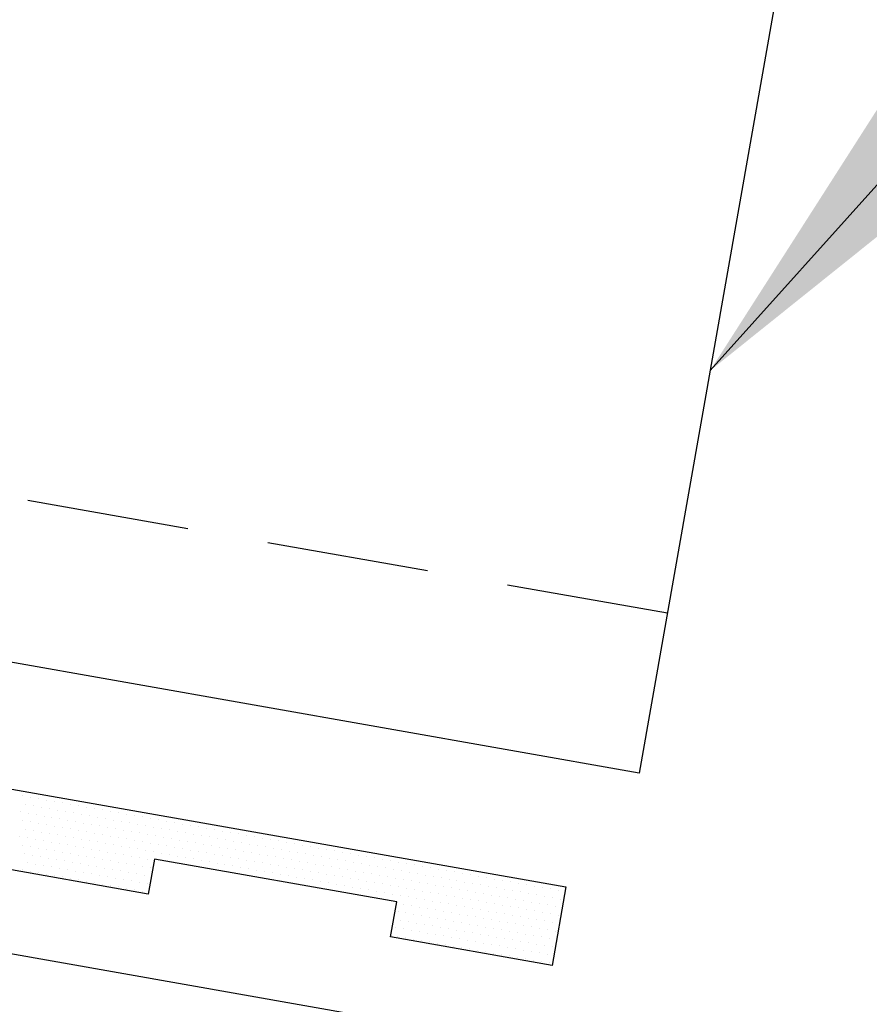
# Model space of a CAD drawing. Units: inches. Extents: x -1.1 to 46.8, y 21.4 to 55.6.
# Drawn here: x 12.3 to 13.7, y 31.5 to 33 of the extents above; entities that cross this region are included whole.
import ezdxf

# ---------------------------------------------------------------- set-up
doc = ezdxf.new("R2010")
doc.units = ezdxf.units.IN
doc.header["$MEASUREMENT"] = 0
doc.linetypes.add('DASH2', pattern=[0.1875, 0.125, -0.0625])
for name, color, linetype in [('PANEL', 11, 'Continuous'), ('SEALANT', 8, 'Continuous'), ('TAPE', 8, 'Continuous'), ('TRIM', 6, 'Continuous')]:
    doc.layers.add(name, color=color, linetype=linetype)
doc.styles.add('TEXT', font='SIMPLEX', dxfattribs={"width": 0.75, "height": 6})
doc.dimstyles.new('DETAIL$7', dxfattribs={"dimscale": 4, "dimtxt": 6, "dimasz": 0.125, "dimexe": 0.0625, "dimexo": 0.125, "dimgap": 0.0625, "dimtad": 1, "dimdec": 5, "dimzin": 3, "dimdsep": 46, "dimlunit": 4, "dimtxsty": 'TEXT', "dimblk": 'ARCHTICK', "dimcen": 0.0625, "dimclrd": 7, "dimclre": 7, "dimclrt": 2, "dimadec": 0, "dimazin": 0, "dimtfac": 0.666667, "dimtdec": 5, "dimtmove": 0, "dimatfit": 3, "dimfxl": 1, "dimfrac": 2, "dimtolj": 1, "dimtzin": 3, "dimarcsym": 0})

# ---------------------------------------------------------------- blocks, each defined once
blk = doc.blocks.new('*X7')
at = {"color": 0}
for p, q in [((0.46875, 0.1375), (0.46875, 0.1375)), ((0.48125, 0.1375), (0.48125, 0.1375)), ((0.49375, 0.1375), (0.49375, 0.1375)), ((0.50625, 0.1375), (0.50625, 0.1375)), ((0.51875, 0.1375), (0.51875, 0.1375)), ((0.53125, 0.1375), (0.53125, 0.1375)), ((0.54375, 0.1375), (0.54375, 0.1375)), ((0.55625, 0.1375), (0.55625, 0.1375)), ((0.56875, 0.1375), (0.56875, 0.1375)), ((0.58125, 0.1375), (0.58125, 0.1375)), ((0.59375, 0.1375), (0.59375, 0.1375)), ((0.60625, 0.1375), (0.60625, 0.1375)), ((0.61875, 0.1375), (0.61875, 0.1375)), ((0.63125, 0.1375), (0.63125, 0.1375)), ((0.64375, 0.1375), (0.64375, 0.1375)), ((0.65625, 0.1375), (0.65625, 0.1375)), ((0.66875, 0.1375), (0.66875, 0.1375)), ((0.68125, 0.1375), (0.68125, 0.1375)), ((0.69375, 0.1375), (0.69375, 0.1375)), ((0.70625, 0.1375), (0.70625, 0.1375)), ((0.71875, 0.1375), (0.71875, 0.1375)), ((0.73125, 0.1375), (0.73125, 0.1375)), ((0.74375, 0.1375), (0.74375, 0.1375)), ((0.75625, 0.1375), (0.75625, 0.1375)), ((0.76875, 0.1375), (0.76875, 0.1375)), ((0.78125, 0.1375), (0.78125, 0.1375)), ((0.79375, 0.1375), (0.79375, 0.1375)), ((0.80625, 0.1375), (0.80625, 0.1375)), ((0.81875, 0.1375), (0.81875, 0.1375)), ((0.83125, 0.1375), (0.83125, 0.1375)), ((0.84375, 0.1375), (0.84375, 0.1375)), ((0.85625, 0.1375), (0.85625, 0.1375)), ((0.86875, 0.1375), (0.86875, 0.1375)), ((0.88125, 0.1375), (0.88125, 0.1375)), ((0.89375, 0.1375), (0.89375, 0.1375)), ((0.90625, 0.1375), (0.90625, 0.1375)), ((0.91875, 0.1375), (0.91875, 0.1375)), ((0.93125, 0.1375), (0.93125, 0.1375)), ((0.94375, 0.1375), (0.94375, 0.1375)), ((0.95625, 0.1375), (0.95625, 0.1375)), ((0.96875, 0.1375), (0.96875, 0.1375)), ((0.98125, 0.1375), (0.98125, 0.1375)), ((0.99375, 0.1375), (0.99375, 0.1375)), ((1.00625, 0.1375), (1.00625, 0.1375)), ((1.01875, 0.1375), (1.01875, 0.1375)), ((1.03125, 0.1375), (1.03125, 0.1375)), ((1.04375, 0.1375), (1.04375, 0.1375)), ((1.05625, 0.1375), (1.05625, 0.1375)), ((1.06875, 0.1375), (1.06875, 0.1375)), ((1.08125, 0.1375), (1.08125, 0.1375)), ((1.09375, 0.1375), (1.09375, 0.1375)), ((1.10625, 0.1375), (1.10625, 0.1375)), ((1.11875, 0.1375), (1.11875, 0.1375)), ((1.13125, 0.1375), (1.13125, 0.1375)), ((1.14375, 0.1375), (1.14375, 0.1375)), ((1.15625, 0.1375), (1.15625, 0.1375)), ((1.16875, 0.1375), (1.16875, 0.1375)), ((1.18125, 0.1375), (1.18125, 0.1375)), ((1.19375, 0.1375), (1.19375, 0.1375)), ((1.20625, 0.1375), (1.20625, 0.1375)), ((1.21875, 0.1375), (1.21875, 0.1375)), ((1.23125, 0.1375), (1.23125, 0.1375)), ((1.24375, 0.1375), (1.24375, 0.1375)), ((1.25625, 0.1375), (1.25625, 0.1375)), ((1.26875, 0.1375), (1.26875, 0.1375)), ((1.28125, 0.1375), (1.28125, 0.1375)), ((1.29375, 0.1375), (1.29375, 0.1375)), ((1.30625, 0.1375), (1.30625, 0.1375)), ((0.475, 0.125), (0.475, 0.125)), ((0.4875, 0.125), (0.4875, 0.125)), ((0.5, 0.125), (0.5, 0.125)), ((0.5125, 0.125), (0.5125, 0.125)), ((0.525, 0.125), (0.525, 0.125)), ((0.5375, 0.125), (0.5375, 0.125)), ((0.55, 0.125), (0.55, 0.125)), ((0.5625, 0.125), (0.5625, 0.125)), ((0.575, 0.125), (0.575, 0.125)), ((0.5875, 0.125), (0.5875, 0.125)), ((0.6, 0.125), (0.6, 0.125)), ((0.6125, 0.125), (0.6125, 0.125)), ((0.625, 0.125), (0.625, 0.125)), ((0.6375, 0.125), (0.6375, 0.125)), ((0.65, 0.125), (0.65, 0.125)), ((0.6625, 0.125), (0.6625, 0.125)), ((0.675, 0.125), (0.675, 0.125)), ((0.6875, 0.125), (0.6875, 0.125)), ((0.7, 0.125), (0.7, 0.125)), ((0.7125, 0.125), (0.7125, 0.125)), ((0.725, 0.125), (0.725, 0.125)), ((0.7375, 0.125), (0.7375, 0.125)), ((0.75, 0.125), (0.75, 0.125)), ((0.7625, 0.125), (0.7625, 0.125)), ((0.775, 0.125), (0.775, 0.125)), ((0.7875, 0.125), (0.7875, 0.125)), ((0.8, 0.125), (0.8, 0.125)), ((0.8125, 0.125), (0.8125, 0.125)), ((0.825, 0.125), (0.825, 0.125)), ((0.8375, 0.125), (0.8375, 0.125)), ((0.85, 0.125), (0.85, 0.125)), ((0.8625, 0.125), (0.8625, 0.125)), ((0.875, 0.125), (0.875, 0.125)), ((0.8875, 0.125), (0.8875, 0.125)), ((0.9, 0.125), (0.9, 0.125)), ((0.9125, 0.125), (0.9125, 0.125)), ((0.925, 0.125), (0.925, 0.125)), ((0.9375, 0.125), (0.9375, 0.125)), ((0.95, 0.125), (0.95, 0.125)), ((0.9625, 0.125), (0.9625, 0.125)), ((0.975, 0.125), (0.975, 0.125)), ((0.9875, 0.125), (0.9875, 0.125)), ((1, 0.125), (1, 0.125)), ((1.0125, 0.125), (1.0125, 0.125)), ((1.025, 0.125), (1.025, 0.125)), ((1.0375, 0.125), (1.0375, 0.125)), ((1.05, 0.125), (1.05, 0.125)), ((1.0625, 0.125), (1.0625, 0.125)), ((1.075, 0.125), (1.075, 0.125)), ((1.0875, 0.125), (1.0875, 0.125)), ((1.1, 0.125), (1.1, 0.125)), ((1.1125, 0.125), (1.1125, 0.125)), ((1.125, 0.125), (1.125, 0.125)), ((1.1375, 0.125), (1.1375, 0.125)), ((1.15, 0.125), (1.15, 0.125)), ((1.1625, 0.125), (1.1625, 0.125)), ((1.175, 0.125), (1.175, 0.125)), ((1.1875, 0.125), (1.1875, 0.125)), ((1.2, 0.125), (1.2, 0.125)), ((1.2125, 0.125), (1.2125, 0.125)), ((1.225, 0.125), (1.225, 0.125)), ((1.2375, 0.125), (1.2375, 0.125)), ((1.25, 0.125), (1.25, 0.125)), ((1.2625, 0.125), (1.2625, 0.125)), ((1.275, 0.125), (1.275, 0.125)), ((1.2875, 0.125), (1.2875, 0.125)), ((1.3, 0.125), (1.3, 0.125)), ((1.3125, 0.125), (1.3125, 0.125)), ((0.46875, 0.1125), (0.46875, 0.1125)), ((0.48125, 0.1125), (0.48125, 0.1125)), ((0.49375, 0.1125), (0.49375, 0.1125)), ((0.50625, 0.1125), (0.50625, 0.1125)), ((0.51875, 0.1125), (0.51875, 0.1125)), ((0.53125, 0.1125), (0.53125, 0.1125)), ((0.54375, 0.1125), (0.54375, 0.1125)), ((0.55625, 0.1125), (0.55625, 0.1125)), ((0.56875, 0.1125), (0.56875, 0.1125)), ((0.58125, 0.1125), (0.58125, 0.1125)), ((0.59375, 0.1125), (0.59375, 0.1125)), ((0.60625, 0.1125), (0.60625, 0.1125)), ((0.61875, 0.1125), (0.61875, 0.1125)), ((0.63125, 0.1125), (0.63125, 0.1125)), ((0.64375, 0.1125), (0.64375, 0.1125)), ((0.65625, 0.1125), (0.65625, 0.1125)), ((0.66875, 0.1125), (0.66875, 0.1125)), ((0.68125, 0.1125), (0.68125, 0.1125)), ((0.69375, 0.1125), (0.69375, 0.1125)), ((0.70625, 0.1125), (0.70625, 0.1125)), ((0.71875, 0.1125), (0.71875, 0.1125)), ((0.73125, 0.1125), (0.73125, 0.1125)), ((0.74375, 0.1125), (0.74375, 0.1125)), ((0.75625, 0.1125), (0.75625, 0.1125)), ((0.76875, 0.1125), (0.76875, 0.1125)), ((0.78125, 0.1125), (0.78125, 0.1125)), ((0.79375, 0.1125), (0.79375, 0.1125)), ((0.80625, 0.1125), (0.80625, 0.1125)), ((0.81875, 0.1125), (0.81875, 0.1125)), ((0.83125, 0.1125), (0.83125, 0.1125)), ((0.84375, 0.1125), (0.84375, 0.1125)), ((0.85625, 0.1125), (0.85625, 0.1125)), ((0.86875, 0.1125), (0.86875, 0.1125)), ((0.88125, 0.1125), (0.88125, 0.1125)), ((0.89375, 0.1125), (0.89375, 0.1125)), ((0.90625, 0.1125), (0.90625, 0.1125)), ((0.91875, 0.1125), (0.91875, 0.1125)), ((0.93125, 0.1125), (0.93125, 0.1125)), ((0.94375, 0.1125), (0.94375, 0.1125)), ((0.95625, 0.1125), (0.95625, 0.1125)), ((0.96875, 0.1125), (0.96875, 0.1125)), ((0.98125, 0.1125), (0.98125, 0.1125)), ((0.99375, 0.1125), (0.99375, 0.1125)), ((1.00625, 0.1125), (1.00625, 0.1125)), ((1.01875, 0.1125), (1.01875, 0.1125)), ((1.03125, 0.1125), (1.03125, 0.1125)), ((1.04375, 0.1125), (1.04375, 0.1125)), ((1.05625, 0.1125), (1.05625, 0.1125)), ((1.06875, 0.1125), (1.06875, 0.1125)), ((1.08125, 0.1125), (1.08125, 0.1125)), ((1.09375, 0.1125), (1.09375, 0.1125)), ((1.10625, 0.1125), (1.10625, 0.1125)), ((1.11875, 0.1125), (1.11875, 0.1125)), ((1.13125, 0.1125), (1.13125, 0.1125)), ((1.14375, 0.1125), (1.14375, 0.1125)), ((1.15625, 0.1125), (1.15625, 0.1125)), ((1.16875, 0.1125), (1.16875, 0.1125)), ((1.18125, 0.1125), (1.18125, 0.1125)), ((1.19375, 0.1125), (1.19375, 0.1125)), ((1.20625, 0.1125), (1.20625, 0.1125)), ((1.21875, 0.1125), (1.21875, 0.1125)), ((1.23125, 0.1125), (1.23125, 0.1125)), ((1.24375, 0.1125), (1.24375, 0.1125)), ((1.25625, 0.1125), (1.25625, 0.1125)), ((1.26875, 0.1125), (1.26875, 0.1125)), ((1.28125, 0.1125), (1.28125, 0.1125)), ((1.29375, 0.1125), (1.29375, 0.1125)), ((1.30625, 0.1125), (1.30625, 0.1125)), ((0.475, 0.1), (0.475, 0.1)), ((0.4875, 0.1), (0.4875, 0.1)), ((0.5, 0.1), (0.5, 0.1)), ((0.5125, 0.1), (0.5125, 0.1)), ((0.525, 0.1), (0.525, 0.1)), ((0.5375, 0.1), (0.5375, 0.1)), ((0.55, 0.1), (0.55, 0.1)), ((0.5625, 0.1), (0.5625, 0.1)), ((0.575, 0.1), (0.575, 0.1)), ((0.5875, 0.1), (0.5875, 0.1)), ((0.6, 0.1), (0.6, 0.1)), ((0.6125, 0.1), (0.6125, 0.1)), ((0.625, 0.1), (0.625, 0.1)), ((0.6375, 0.1), (0.6375, 0.1)), ((0.65, 0.1), (0.65, 0.1)), ((0.6625, 0.1), (0.6625, 0.1)), ((0.675, 0.1), (0.675, 0.1)), ((0.6875, 0.1), (0.6875, 0.1)), ((0.7, 0.1), (0.7, 0.1)), ((0.7125, 0.1), (0.7125, 0.1)), ((0.725, 0.1), (0.725, 0.1)), ((0.7375, 0.1), (0.7375, 0.1)), ((0.75, 0.1), (0.75, 0.1)), ((0.7625, 0.1), (0.7625, 0.1)), ((0.775, 0.1), (0.775, 0.1)), ((0.7875, 0.1), (0.7875, 0.1)), ((0.8, 0.1), (0.8, 0.1)), ((0.8125, 0.1), (0.8125, 0.1)), ((0.825, 0.1), (0.825, 0.1)), ((0.8375, 0.1), (0.8375, 0.1)), ((0.85, 0.1), (0.85, 0.1)), ((0.8625, 0.1), (0.8625, 0.1)), ((0.875, 0.1), (0.875, 0.1)), ((0.8875, 0.1), (0.8875, 0.1)), ((0.9, 0.1), (0.9, 0.1)), ((0.9125, 0.1), (0.9125, 0.1)), ((0.925, 0.1), (0.925, 0.1)), ((0.9375, 0.1), (0.9375, 0.1)), ((0.95, 0.1), (0.95, 0.1)), ((0.9625, 0.1), (0.9625, 0.1)), ((0.975, 0.1), (0.975, 0.1)), ((0.9875, 0.1), (0.9875, 0.1)), ((1, 0.1), (1, 0.1)), ((1.0125, 0.1), (1.0125, 0.1)), ((1.025, 0.1), (1.025, 0.1)), ((1.0375, 0.1), (1.0375, 0.1)), ((1.05, 0.1), (1.05, 0.1)), ((1.0625, 0.1), (1.0625, 0.1)), ((1.075, 0.1), (1.075, 0.1)), ((1.0875, 0.1), (1.0875, 0.1)), ((1.1, 0.1), (1.1, 0.1)), ((1.1125, 0.1), (1.1125, 0.1)), ((1.125, 0.1), (1.125, 0.1)), ((1.1375, 0.1), (1.1375, 0.1)), ((1.15, 0.1), (1.15, 0.1)), ((1.1625, 0.1), (1.1625, 0.1)), ((1.175, 0.1), (1.175, 0.1)), ((1.1875, 0.1), (1.1875, 0.1)), ((1.2, 0.1), (1.2, 0.1)), ((1.2125, 0.1), (1.2125, 0.1)), ((1.225, 0.1), (1.225, 0.1)), ((1.2375, 0.1), (1.2375, 0.1)), ((1.25, 0.1), (1.25, 0.1)), ((1.2625, 0.1), (1.2625, 0.1)), ((1.275, 0.1), (1.275, 0.1)), ((1.2875, 0.1), (1.2875, 0.1)), ((1.3, 0.1), (1.3, 0.1)), ((1.3125, 0.1), (1.3125, 0.1)), ((0.48125, 0.0875), (0.48125, 0.0875)), ((0.49375, 0.0875), (0.49375, 0.0875)), ((0.50625, 0.0875), (0.50625, 0.0875)), ((0.51875, 0.0875), (0.51875, 0.0875)), ((0.53125, 0.0875), (0.53125, 0.0875)), ((0.54375, 0.0875), (0.54375, 0.0875)), ((0.55625, 0.0875), (0.55625, 0.0875)), ((0.56875, 0.0875), (0.56875, 0.0875)), ((0.58125, 0.0875), (0.58125, 0.0875)), ((0.59375, 0.0875), (0.59375, 0.0875)), ((0.60625, 0.0875), (0.60625, 0.0875)), ((0.61875, 0.0875), (0.61875, 0.0875)), ((0.63125, 0.0875), (0.63125, 0.0875)), ((0.64375, 0.0875), (0.64375, 0.0875)), ((0.65625, 0.0875), (0.65625, 0.0875)), ((0.66875, 0.0875), (0.66875, 0.0875)), ((0.68125, 0.0875), (0.68125, 0.0875)), ((0.69375, 0.0875), (0.69375, 0.0875)), ((0.70625, 0.0875), (0.70625, 0.0875)), ((0.71875, 0.0875), (0.71875, 0.0875)), ((0.73125, 0.0875), (0.73125, 0.0875)), ((0.74375, 0.0875), (0.74375, 0.0875)), ((0.75625, 0.0875), (0.75625, 0.0875)), ((0.76875, 0.0875), (0.76875, 0.0875)), ((0.78125, 0.0875), (0.78125, 0.0875)), ((0.79375, 0.0875), (0.79375, 0.0875)), ((0.80625, 0.0875), (0.80625, 0.0875)), ((0.81875, 0.0875), (0.81875, 0.0875)), ((0.83125, 0.0875), (0.83125, 0.0875)), ((0.84375, 0.0875), (0.84375, 0.0875)), ((0.85625, 0.0875), (0.85625, 0.0875)), ((0.86875, 0.0875), (0.86875, 0.0875)), ((0.88125, 0.0875), (0.88125, 0.0875)), ((0.89375, 0.0875), (0.89375, 0.0875)), ((0.90625, 0.0875), (0.90625, 0.0875)), ((0.91875, 0.0875), (0.91875, 0.0875)), ((0.93125, 0.0875), (0.93125, 0.0875)), ((0.94375, 0.0875), (0.94375, 0.0875)), ((0.95625, 0.0875), (0.95625, 0.0875)), ((0.96875, 0.0875), (0.96875, 0.0875)), ((0.98125, 0.0875), (0.98125, 0.0875)), ((0.99375, 0.0875), (0.99375, 0.0875)), ((1.00625, 0.0875), (1.00625, 0.0875)), ((1.01875, 0.0875), (1.01875, 0.0875)), ((1.03125, 0.0875), (1.03125, 0.0875)), ((1.04375, 0.0875), (1.04375, 0.0875)), ((1.05625, 0.0875), (1.05625, 0.0875)), ((1.06875, 0.0875), (1.06875, 0.0875)), ((1.08125, 0.0875), (1.08125, 0.0875)), ((1.09375, 0.0875), (1.09375, 0.0875)), ((1.10625, 0.0875), (1.10625, 0.0875)), ((1.11875, 0.0875), (1.11875, 0.0875)), ((1.13125, 0.0875), (1.13125, 0.0875)), ((1.14375, 0.0875), (1.14375, 0.0875)), ((1.15625, 0.0875), (1.15625, 0.0875)), ((1.16875, 0.0875), (1.16875, 0.0875)), ((1.18125, 0.0875), (1.18125, 0.0875)), ((1.19375, 0.0875), (1.19375, 0.0875)), ((1.20625, 0.0875), (1.20625, 0.0875)), ((1.21875, 0.0875), (1.21875, 0.0875)), ((1.23125, 0.0875), (1.23125, 0.0875)), ((1.24375, 0.0875), (1.24375, 0.0875)), ((1.25625, 0.0875), (1.25625, 0.0875)), ((1.26875, 0.0875), (1.26875, 0.0875)), ((1.28125, 0.0875), (1.28125, 0.0875)), ((1.29375, 0.0875), (1.29375, 0.0875)), ((1.30625, 0.0875), (1.30625, 0.0875)), ((0.475, 0.075), (0.475, 0.075)), ((0.48125, 0.0625), (0.48125, 0.0625)), ((0.4875, 0.075), (0.4875, 0.075)), ((0.49375, 0.0625), (0.49375, 0.0625)), ((0.5, 0.075), (0.5, 0.075)), ((0.50625, 0.0625), (0.50625, 0.0625)), ((0.5125, 0.075), (0.5125, 0.075)), ((0.51875, 0.0625), (0.51875, 0.0625)), ((0.525, 0.075), (0.525, 0.075)), ((0.53125, 0.0625), (0.53125, 0.0625)), ((0.5375, 0.075), (0.5375, 0.075)), ((0.54375, 0.0625), (0.54375, 0.0625)), ((0.55, 0.075), (0.55, 0.075)), ((0.55625, 0.0625), (0.55625, 0.0625)), ((0.5625, 0.075), (0.5625, 0.075)), ((0.56875, 0.0625), (0.56875, 0.0625)), ((0.575, 0.075), (0.575, 0.075)), ((0.58125, 0.0625), (0.58125, 0.0625)), ((0.5875, 0.075), (0.5875, 0.075)), ((0.59375, 0.0625), (0.59375, 0.0625)), ((0.6, 0.075), (0.6, 0.075)), ((0.60625, 0.0625), (0.60625, 0.0625)), ((0.6125, 0.075), (0.6125, 0.075)), ((0.61875, 0.0625), (0.61875, 0.0625)), ((0.625, 0.075), (0.625, 0.075)), ((0.63125, 0.0625), (0.63125, 0.0625)), ((0.6375, 0.075), (0.6375, 0.075)), ((0.64375, 0.0625), (0.64375, 0.0625)), ((0.65, 0.075), (0.65, 0.075)), ((0.65625, 0.0625), (0.65625, 0.0625)), ((0.6625, 0.075), (0.6625, 0.075)), ((0.66875, 0.0625), (0.66875, 0.0625)), ((0.675, 0.075), (0.675, 0.075)), ((0.68125, 0.0625), (0.68125, 0.0625)), ((1.06875, 0.0625), (1.06875, 0.0625)), ((1.075, 0.075), (1.075, 0.075)), ((1.08125, 0.0625), (1.08125, 0.0625)), ((1.0875, 0.075), (1.0875, 0.075)), ((1.09375, 0.0625), (1.09375, 0.0625)), ((1.1, 0.075), (1.1, 0.075)), ((1.10625, 0.0625), (1.10625, 0.0625)), ((1.1125, 0.075), (1.1125, 0.075)), ((1.11875, 0.0625), (1.11875, 0.0625)), ((1.125, 0.075), (1.125, 0.075)), ((1.13125, 0.0625), (1.13125, 0.0625)), ((1.1375, 0.075), (1.1375, 0.075)), ((1.14375, 0.0625), (1.14375, 0.0625)), ((1.15, 0.075), (1.15, 0.075)), ((1.15625, 0.0625), (1.15625, 0.0625)), ((1.1625, 0.075), (1.1625, 0.075)), ((1.16875, 0.0625), (1.16875, 0.0625)), ((1.175, 0.075), (1.175, 0.075)), ((1.18125, 0.0625), (1.18125, 0.0625)), ((1.1875, 0.075), (1.1875, 0.075)), ((1.19375, 0.0625), (1.19375, 0.0625)), ((1.2, 0.075), (1.2, 0.075)), ((1.20625, 0.0625), (1.20625, 0.0625)), ((1.2125, 0.075), (1.2125, 0.075)), ((1.21875, 0.0625), (1.21875, 0.0625)), ((1.225, 0.075), (1.225, 0.075)), ((1.23125, 0.0625), (1.23125, 0.0625)), ((1.2375, 0.075), (1.2375, 0.075)), ((1.24375, 0.0625), (1.24375, 0.0625)), ((1.25, 0.075), (1.25, 0.075)), ((1.25625, 0.0625), (1.25625, 0.0625)), ((1.2625, 0.075), (1.2625, 0.075)), ((1.26875, 0.0625), (1.26875, 0.0625)), ((1.275, 0.075), (1.275, 0.075)), ((1.28125, 0.0625), (1.28125, 0.0625)), ((1.2875, 0.075), (1.2875, 0.075)), ((1.29375, 0.0625), (1.29375, 0.0625)), ((1.3, 0.075), (1.3, 0.075)), ((1.30625, 0.0625), (1.30625, 0.0625)), ((1.3125, 0.075), (1.3125, 0.075)), ((0.4875, 0.05), (0.4875, 0.05)), ((0.5, 0.05), (0.5, 0.05)), ((0.5125, 0.05), (0.5125, 0.05)), ((0.525, 0.05), (0.525, 0.05)), ((0.5375, 0.05), (0.5375, 0.05)), ((0.55, 0.05), (0.55, 0.05)), ((0.5625, 0.05), (0.5625, 0.05)), ((0.575, 0.05), (0.575, 0.05)), ((0.5875, 0.05), (0.5875, 0.05)), ((0.6, 0.05), (0.6, 0.05)), ((0.6125, 0.05), (0.6125, 0.05)), ((0.625, 0.05), (0.625, 0.05)), ((0.6375, 0.05), (0.6375, 0.05)), ((0.65, 0.05), (0.65, 0.05)), ((0.6625, 0.05), (0.6625, 0.05)), ((0.675, 0.05), (0.675, 0.05)), ((1.075, 0.05), (1.075, 0.05)), ((1.0875, 0.05), (1.0875, 0.05)), ((1.1, 0.05), (1.1, 0.05)), ((1.1125, 0.05), (1.1125, 0.05)), ((1.125, 0.05), (1.125, 0.05)), ((1.1375, 0.05), (1.1375, 0.05)), ((1.15, 0.05), (1.15, 0.05)), ((1.1625, 0.05), (1.1625, 0.05)), ((1.175, 0.05), (1.175, 0.05)), ((1.1875, 0.05), (1.1875, 0.05)), ((1.2, 0.05), (1.2, 0.05)), ((1.2125, 0.05), (1.2125, 0.05)), ((1.225, 0.05), (1.225, 0.05)), ((1.2375, 0.05), (1.2375, 0.05)), ((1.25, 0.05), (1.25, 0.05)), ((1.2625, 0.05), (1.2625, 0.05)), ((1.275, 0.05), (1.275, 0.05)), ((1.2875, 0.05), (1.2875, 0.05)), ((1.3, 0.05), (1.3, 0.05)), ((1.3125, 0.05), (1.3125, 0.05)), ((0.49375, 0.0375), (0.49375, 0.0375)), ((0.50625, 0.0375), (0.50625, 0.0375)), ((0.51875, 0.0375), (0.51875, 0.0375)), ((0.53125, 0.0375), (0.53125, 0.0375)), ((0.54375, 0.0375), (0.54375, 0.0375)), ((0.55625, 0.0375), (0.55625, 0.0375)), ((0.56875, 0.0375), (0.56875, 0.0375)), ((0.58125, 0.0375), (0.58125, 0.0375)), ((0.59375, 0.0375), (0.59375, 0.0375)), ((0.60625, 0.0375), (0.60625, 0.0375)), ((0.61875, 0.0375), (0.61875, 0.0375)), ((0.63125, 0.0375), (0.63125, 0.0375)), ((0.64375, 0.0375), (0.64375, 0.0375)), ((0.65625, 0.0375), (0.65625, 0.0375)), ((0.66875, 0.0375), (0.66875, 0.0375)), ((0.68125, 0.0375), (0.68125, 0.0375)), ((1.06875, 0.0375), (1.06875, 0.0375)), ((1.08125, 0.0375), (1.08125, 0.0375)), ((1.09375, 0.0375), (1.09375, 0.0375)), ((1.10625, 0.0375), (1.10625, 0.0375)), ((1.11875, 0.0375), (1.11875, 0.0375)), ((1.13125, 0.0375), (1.13125, 0.0375)), ((1.14375, 0.0375), (1.14375, 0.0375)), ((1.15625, 0.0375), (1.15625, 0.0375)), ((1.16875, 0.0375), (1.16875, 0.0375)), ((1.18125, 0.0375), (1.18125, 0.0375)), ((1.19375, 0.0375), (1.19375, 0.0375)), ((1.20625, 0.0375), (1.20625, 0.0375)), ((1.21875, 0.0375), (1.21875, 0.0375)), ((1.23125, 0.0375), (1.23125, 0.0375)), ((1.24375, 0.0375), (1.24375, 0.0375)), ((1.25625, 0.0375), (1.25625, 0.0375)), ((1.26875, 0.0375), (1.26875, 0.0375)), ((1.28125, 0.0375), (1.28125, 0.0375)), ((1.29375, 0.0375), (1.29375, 0.0375)), ((1.30625, 0.0375), (1.30625, 0.0375)), ((0.4875, 0.025), (0.4875, 0.025)), ((0.5, 0.025), (0.5, 0.025)), ((0.5125, 0.025), (0.5125, 0.025)), ((0.525, 0.025), (0.525, 0.025)), ((0.5375, 0.025), (0.5375, 0.025)), ((0.55, 0.025), (0.55, 0.025)), ((0.5625, 0.025), (0.5625, 0.025)), ((0.575, 0.025), (0.575, 0.025)), ((0.5875, 0.025), (0.5875, 0.025)), ((0.6, 0.025), (0.6, 0.025)), ((0.6125, 0.025), (0.6125, 0.025)), ((0.625, 0.025), (0.625, 0.025)), ((0.6375, 0.025), (0.6375, 0.025)), ((0.65, 0.025), (0.65, 0.025)), ((0.6625, 0.025), (0.6625, 0.025)), ((0.675, 0.025), (0.675, 0.025)), ((1.075, 0.025), (1.075, 0.025)), ((1.0875, 0.025), (1.0875, 0.025)), ((1.1, 0.025), (1.1, 0.025)), ((1.1125, 0.025), (1.1125, 0.025)), ((1.125, 0.025), (1.125, 0.025)), ((1.1375, 0.025), (1.1375, 0.025)), ((1.15, 0.025), (1.15, 0.025)), ((1.1625, 0.025), (1.1625, 0.025)), ((1.175, 0.025), (1.175, 0.025)), ((1.1875, 0.025), (1.1875, 0.025)), ((1.2, 0.025), (1.2, 0.025)), ((1.2125, 0.025), (1.2125, 0.025)), ((1.225, 0.025), (1.225, 0.025)), ((1.2375, 0.025), (1.2375, 0.025)), ((1.25, 0.025), (1.25, 0.025)), ((1.2625, 0.025), (1.2625, 0.025)), ((1.275, 0.025), (1.275, 0.025)), ((1.2875, 0.025), (1.2875, 0.025)), ((1.3, 0.025), (1.3, 0.025)), ((1.3125, 0.025), (1.3125, 0.025))]:
    blk.add_line(p, q, dxfattribs=at)
blk = doc.blocks.new('TBTS')
at = {"color": 9}
blk.add_lwpolyline([(0.4327, 0.022), (0.1801, 0.022), (0.1801, 0.0766), (-0.1987, 0.0766), (-0.1987, 0.022), (-0.4513, 0.022), (-0.7039, 0.022), (-0.7039, 0.0766), (-1.0828, 0.0766), (-1.0828, 0.022), (-1.3353, 0.022), (-1.3353, 0.1448), (-0.4513, 0.1448), (0.4327, 0.1448), (1.3168, 0.1448), (1.3168, 0.022), (1.0642, 0.022), (1.0642, 0.0766), (0.6853, 0.0766), (0.6853, 0.022)], close=True, dxfattribs=at)
at = {"layer": 'TAPE', "color": 251}
blk.add_blockref('*X7', (0, 0), dxfattribs=at)
blk = doc.blocks.new('_ArchTick')
at = {"color": 0, "linetype": 'ByBlock', "const_width": 0.15}
blk.add_lwpolyline([(-0.5, -0.5), (0.5, 0.5)], dxfattribs=at)

msp = doc.modelspace()

# ---------------------------------------------------------------- linework, layer by layer
at = {"layer": 'PANEL', "color": 251, "linetype": 'DASH2', "ltscale": 2}
msp.add_line((13.33994, 32.09398), (-0.0956, 34.46303), dxfattribs=at)
at = {"layer": 'PANEL'}
for p, q in [((13.29653, 31.84778), (-0.13902, 34.21683)), ((13.60041, 33.57119), (13.29653, 31.84778))]:
    msp.add_line(p, q, dxfattribs=at)
at = {"layer": 'TRIM'}
msp.add_line((0.41739, 33.67054), (22.08316, 29.85028), dxfattribs=at)

# ---------------------------------------------------------------- block references
at = {"layer": 'SEALANT', "rotation": 349.9999999999998}
msp.add_blockref('TBTS', (11.86169, 31.75898), dxfattribs=at)

# ---------------------------------------------------------------- leaders
msp.add_leader([(13.40581, 32.46755), (15.85089, 35.18692), (16.07714, 35.18692)], dimstyle='DETAIL$7')
msp.add_leader([(13.56737, 31.1066), (15.71936, 33.69532), (16.03462, 33.69532)], dimstyle='DETAIL$7', override={"dimgap": 0.0625, "dimtad": 0})

doc.saveas('drawing.dxf')
